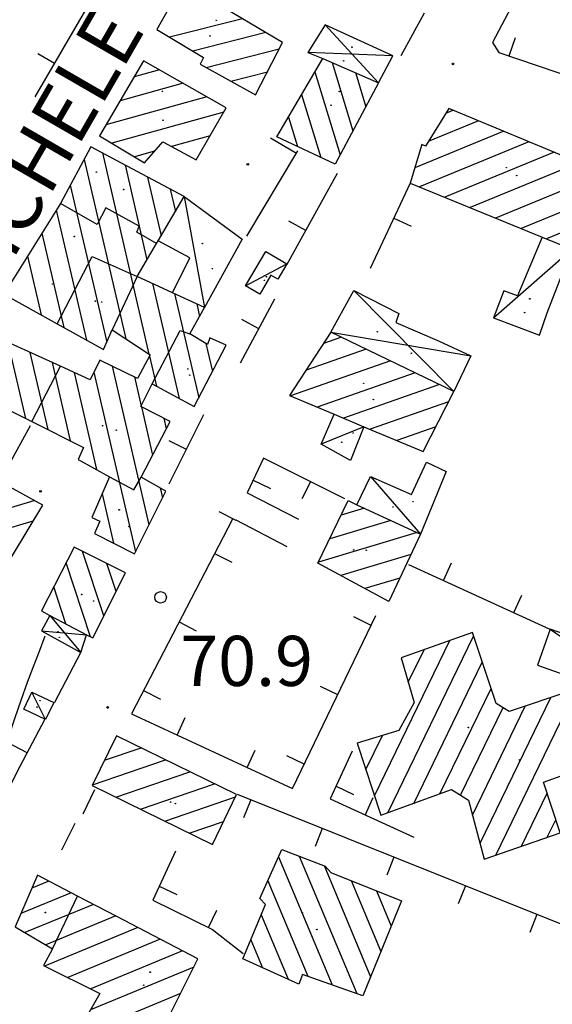
# Model space of a CAD drawing. Extents: x 2410086 to 2413364, y 5086560 to 5089393.
# Drawn here: x 2411805 to 2411874, y 5086718 to 5086845 of the extents above; entities that cross this region are included whole.
import ezdxf

# ---------------------------------------------------------------- set-up
doc = ezdxf.new("R2010")
doc.units = 0
for name, color, linetype in [('1P000AU_quota_ausiliaria', 7, 'CONTINUOUS'), ('1P000PQ_punto_quotato_fotogramm', 7, 'CONTINUOUS'), ('1T000VP_punto_quotato', 7, 'CONTINUOUS'), ('4A000BA_baracca', 7, 'CONTINUOUS'), ('4A000ED_Edif_civile', 7, 'CONTINUOUS'), ('4A000TE_Tettoia_Pensilina', 7, 'CONTINUOUS'), ('4L000CO_descr1', 7, 'CONTINUOUS'), ('4L000DV_divisione_architettonic', 7, 'CONTINUOUS'), ('4P000QG_quota_gronda', 7, 'CONTINUOUS'), ('4P000QP_quota_piede', 7, 'CONTINUOUS'), ('5L000CA_rotabile_sterrata_bordo', 7, 'CONTINUOUS'), ('5L000ST_strada_secondaria_bordo', 7, 'CONTINUOUS'), ('5T000VI_viabilita', 7, 'CONTINUOUS'), ('7L000MD_muro_muratura', 7, 'CONTINUOUS'), ('7L000MS_muro_sostegno', 7, 'CONTINUOUS')]:
    doc.layers.add(name, color=color, linetype=linetype)
doc.styles.add('CTRN', font='SIMPLEX.SHX', dxfattribs={"width": 0.65})

# ---------------------------------------------------------------- blocks, each defined once
blk = doc.blocks.new('1P000AU')
at = {"layer": '1P000AU_quota_ausiliaria', "linetype": 'Continuous'}
blk.add_circle((0, 0), 0.11, dxfattribs=at)
blk = doc.blocks.new('1P000PQ')
at = {"layer": '1P000PQ_punto_quotato_fotogramm', "linetype": 'Continuous'}
blk.add_circle((0, 0), 0.75, dxfattribs=at)
blk = doc.blocks.new('4P000QP')
at = {"layer": '4P000QP_quota_piede', "color": 1, "linetype": 'Continuous'}
blk.add_circle((0, 0), 0.03, dxfattribs=at)
blk = doc.blocks.new('4P000QG')
at = {"layer": '4P000QG_quota_gronda', "color": 1, "linetype": 'Continuous'}
blk.add_circle((0, 0), 0.04, dxfattribs=at)

msp = doc.modelspace()

# ---------------------------------------------------------------- linework, layer by layer
at = {"layer": '4A000BA_baracca'}
for points in [[(2411825.87, 5086822.39, 69.73), (2411833.4, 5086816.89, 70.68), (2411828.53, 5086808.02, 73.35)], [(2411824.38, 5086809.93, 68.6), (2411826.61, 5086814.45, 68.46), (2411822.49, 5086816.64, 70.05)], [(2411872.32, 5086817.15, 78.07), (2411869.11, 5086809.52, 74.46), (2411867.34, 5086810.18, 74.46), (2411866.01, 5086806.67, 74.46), (2411871.99, 5086804.44, 73.69), (2411872.96, 5086807.34, 73.8), (2411876.18, 5086815.57, 78.04)], [(2411849.19, 5086792.56, 76.24), (2411847.46, 5086788.18, 73.54), (2411843.67, 5086790.31, 73.54), (2411845.34, 5086794.17, 76.41)], [(2411848.3, 5086782.45, 77.15), (2411850.04, 5086786.11, 74.11), (2411855.38, 5086783.76, 74.74), (2411857.31, 5086787.97, 74.74), (2411859.86, 5086786.76, 74.46), (2411856.55, 5086778.64, 77.06)]]:
    msp.add_polyline3d(points, dxfattribs=at)
for points in [[(2411838.03, 5086811.69, 73.31), (2411837.14, 5086812.22, 73.31), (2411835.7, 5086809.75, 73.05), (2411833.85, 5086810.84, 73.03), (2411836.48, 5086815.29, 72.96), (2411839.21, 5086813.67, 72.72), (2411838.03, 5086811.69, 73.31)], [(2411873.38, 5086766.32, 73.56), (2411871.73, 5086761.63, 74.01), (2411889.11, 5086755.51, 73.9), (2411890.76, 5086760.21, 73.9), (2411873.38, 5086766.32, 73.56)], [(2411807.9, 5086754.6, 71.33), (2411805.05, 5086755.95, 71.14), (2411806.1, 5086758.16, 71.16), (2411808.96, 5086756.79, 72.48), (2411807.9, 5086754.6, 71.33)]]:
    msp.add_polyline3d(points, close=True, dxfattribs=at)
at = {"layer": '4A000ED_Edif_civile'}
for p, q in [((2411833.44, 5086845.45, 70.67), (2411823.99, 5086843.05, 70.67)), ((2411836.48, 5086843.65, 70.67), (2411827.02, 5086841.24, 70.67)), ((2411838.2, 5086841.5, 70.67), (2411828.73, 5086839.1, 70.67)), ((2411845.09, 5086839.76, 67.67), (2411847.78, 5086830.91, 67.67)), ((2411822.66, 5086838.82, 70.19), (2411819.38, 5086837.9, 70.19)), ((2411836.68, 5086838.54, 70.67), (2411831.94, 5086837.33, 70.67)), ((2411842.85, 5086838.55, 67.67), (2411846.11, 5086827.8, 67.67)), ((2411848.1, 5086838.46, 67.67), (2411849.44, 5086834.03, 67.67)), ((2411825.74, 5086837.08, 70.19), (2411817.56, 5086834.8, 70.19)), ((2411851.11, 5086837.15, 67.67), (2411851.11, 5086837.15, 67.67)), ((2411828.82, 5086835.34, 70.19), (2411815.73, 5086831.7, 70.19)), ((2411835.15, 5086835.57, 70.67), (2411835.15, 5086835.57, 70.67)), ((2411841.12, 5086835.63, 67.67), (2411843.6, 5086827.45, 67.67)), ((2411831.02, 5086833.35, 70.19), (2411816.48, 5086829.31, 70.19)), ((2411860.82, 5086833.58, 78.04), (2411859.79, 5086833.16, 78.04)), ((2411839.4, 5086832.7, 67.67), (2411840.56, 5086828.88, 67.67)), ((2411864.08, 5086832.22, 78.04), (2411857.54, 5086829.53, 78.04)), ((2411867.34, 5086830.86, 78.04), (2411855.8, 5086826.11, 78.04)), ((2411829.23, 5086830.26, 70.19), (2411824.25, 5086828.88, 70.19)), ((2411870.6, 5086829.5, 78.04), (2411856.4, 5086823.65, 78.04)), ((2411822.03, 5086828.26, 70.19), (2411819.43, 5086827.54, 70.19)), ((2411873.87, 5086828.14, 78.04), (2411859.7, 5086822.3, 78.04)), ((2411812.9, 5086827.22, 67.39), (2411818.29, 5086803.95, 67.39)), ((2411815.27, 5086828.06, 67.39), (2411821.31, 5086801.96, 67.39)), ((2411827.44, 5086827.17, 70.19), (2411827.44, 5086827.17, 70.19)), ((2411818.2, 5086826.5, 67.39), (2411821.05, 5086814.18, 67.39)), ((2411877.13, 5086826.78, 78.04), (2411862.99, 5086820.96, 78.04)), ((2411821.12, 5086824.93, 67.39), (2411822.89, 5086817.32, 67.39)), ((2411880.11, 5086825.3, 78.04), (2411866.29, 5086819.61, 78.04)), ((2411811.1, 5086823.89, 67.39), (2411815.82, 5086803.52, 67.39)), ((2411824.05, 5086823.36, 67.39), (2411824.73, 5086820.45, 67.39)), ((2411878.8, 5086822.05, 78.04), (2411869.59, 5086818.26, 78.04)), ((2411809.28, 5086820.65, 67.39), (2411813.19, 5086803.78, 67.39)), ((2411877.49, 5086818.81, 78.04), (2411872.89, 5086816.92, 78.04)), ((2411807.41, 5086817.65, 67.39), (2411810.25, 5086805.42, 67.39)), ((2411805.54, 5086814.65, 67.39), (2411807.3, 5086807.05, 67.39)), ((2411821.75, 5086811.14, 67.39), (2411825.21, 5086796.23, 67.39)), ((2411824.62, 5086809.82, 67.39), (2411827.76, 5086796.29, 67.39)), ((2411827.5, 5086808.5, 67.39), (2411827.88, 5086806.86, 67.39)), ((2411846.28, 5086804.16, 76.64), (2411843.94, 5086803.34, 76.64)), ((2411802.99, 5086803.49, 67.39), (2411805.28, 5086793.64, 67.39)), ((2411828.69, 5086803.34, 67.39), (2411829.53, 5086799.7, 67.39)), ((2411831.31, 5086803.11, 67.39), (2411831.31, 5086803.11, 67.39)), ((2411849.47, 5086802.62, 76.64), (2411841.69, 5086799.91, 76.64)), ((2411805.86, 5086802.19, 67.39), (2411808.18, 5086792.18, 67.39)), ((2411821.37, 5086801.72, 67.39), (2411822.27, 5086797.8, 67.39)), ((2411808.73, 5086800.89, 67.39), (2411811.08, 5086790.72, 67.39)), ((2411816.54, 5086800.41, 67.39), (2411821.3, 5086779.85, 67.39)), ((2411852.65, 5086801.09, 76.64), (2411839.67, 5086796.55, 76.64)), ((2411811.6, 5086799.59, 67.39), (2411814.51, 5086787.01, 67.39)), ((2411814.16, 5086799.62, 67.39), (2411819.54, 5086776.35, 67.39)), ((2411819.43, 5086799.01, 67.39), (2411820.3, 5086795.24, 67.39)), ((2411855.83, 5086799.55, 76.64), (2411843.11, 5086795.11, 76.64)), ((2411859.02, 5086798.01, 76.64), (2411846.55, 5086793.66, 76.64)), ((2411820.33, 5086795.13, 67.39), (2411821.78, 5086788.86, 67.39)), ((2411860.18, 5086795.77, 76.64), (2411850, 5086792.22, 76.64)), ((2411823.23, 5086793.66, 67.39), (2411823.55, 5086792.3, 67.39)), ((2411858.54, 5086792.55, 76.64), (2411853.45, 5086790.77, 76.64)), ((2411856.9, 5086789.33, 76.64), (2411856.9, 5086789.33, 76.64)), ((2411815.24, 5086783.87, 67.39), (2411816.72, 5086777.47, 67.39)), ((2411822.76, 5086784.63, 67.39), (2411823.05, 5086783.35, 67.39)), ((2411799.09, 5086780.83, 70.06), (2411806.43, 5086782.99, 70.06)), ((2411849.27, 5086782, 76.93), (2411846.25, 5086781.09, 76.93)), ((2411797.17, 5086777.66, 70.06), (2411806.27, 5086780.34, 70.06)), ((2411852.7, 5086780.42, 76.93), (2411844.77, 5086778.04, 76.93)), ((2411856.12, 5086778.84, 76.93), (2411843.29, 5086774.98, 76.93)), ((2411815.45, 5086768.05, 73.9), (2411812.7, 5086776.39, 73.9)), ((2411855.3, 5086775.98, 76.93), (2411846.21, 5086773.25, 76.93)), ((2411813.72, 5086765.33, 73.9), (2411810.55, 5086774.91, 73.9)), ((2411817.04, 5086771.21, 73.9), (2411815.85, 5086774.83, 73.9)), ((2411853.87, 5086772.94, 76.93), (2411849.33, 5086771.57, 76.93)), ((2411810.53, 5086767, 73.9), (2411808.95, 5086771.79, 73.9)), ((2411852.44, 5086769.9, 76.93), (2411852.44, 5086769.9, 76.93)), ((2411807.35, 5086768.67, 73.9), (2411807.35, 5086768.67, 73.9)), ((2411850.58, 5086744.7, 84.17), (2411860.36, 5086764.83, 84.17)), ((2411852.29, 5086742.5, 84.17), (2411863.43, 5086765.42, 84.17)), ((2411854.96, 5086759.43, 84.17), (2411857, 5086763.63, 84.17)), ((2411855.67, 5086743.73, 84.17), (2411864.56, 5086762.03, 84.17)), ((2411859.05, 5086744.96, 84.17), (2411865.69, 5086758.64, 84.17)), ((2411864.27, 5086738.55, 84.17), (2411873.45, 5086757.45, 84.17)), ((2411866.31, 5086737.02, 84.17), (2411876.13, 5086757.23, 84.17)), ((2411861.74, 5086744.78, 84.17), (2411867.26, 5086756.14, 84.17)), ((2411863.27, 5086742.22, 84.17), (2411870.14, 5086756.35, 84.17)), ((2411817.1, 5086752.49, 77.58), (2411817.1, 5086752.49, 77.58)), ((2411849.46, 5086748.12, 84.17), (2411851.6, 5086752.53, 84.17)), ((2411815.55, 5086749.31, 77.58), (2411820.28, 5086750.94, 77.58)), ((2411848.34, 5086751.53, 84.17), (2411848.34, 5086751.53, 84.17)), ((2411813.99, 5086746.14, 77.58), (2411823.45, 5086749.38, 77.58)), ((2411817.01, 5086744.53, 77.58), (2411826.63, 5086747.83, 77.58)), ((2411820.19, 5086742.98, 77.58), (2411829.8, 5086746.28, 77.58)), ((2411823.36, 5086741.42, 77.58), (2411832.54, 5086744.57, 77.58)), ((2411869.65, 5086738.18, 84.17), (2411872.98, 5086745.04, 84.17)), ((2411826.54, 5086739.87, 77.58), (2411830.99, 5086741.4, 77.58)), ((2411872.99, 5086739.34, 84.17), (2411874.1, 5086741.61, 84.17)), ((2411838.12, 5086736.81, 77.11), (2411845.09, 5086720.19, 77.11)), ((2411840.81, 5086736.87, 77.11), (2411848.27, 5086719.06, 77.11)), ((2411844.03, 5086735.66, 77.11), (2411850.06, 5086721.26, 77.11)), ((2411836.73, 5086733.68, 77.11), (2411841.91, 5086721.31, 77.11)), ((2411847.56, 5086733.71, 77.11), (2411851.4, 5086724.54, 77.11)), ((2411808.32, 5086733.66, 73.28), (2411806.12, 5086732.75, 73.28)), ((2411850.82, 5086732.39, 77.11), (2411852.74, 5086727.81, 77.11)), ((2411811.21, 5086732.15, 73.28), (2411804.7, 5086729.46, 73.28)), ((2411814.1, 5086730.64, 73.28), (2411805.22, 5086726.97, 73.28)), ((2411854.08, 5086731.08, 77.11), (2411854.08, 5086731.08, 77.11)), ((2411816.99, 5086729.13, 73.28), (2411807.93, 5086725.39, 73.28)), ((2411835.86, 5086729.27, 77.11), (2411839.36, 5086720.92, 77.11)), ((2411819.88, 5086727.62, 73.28), (2411807.76, 5086722.61, 73.28)), ((2411822.77, 5086726.11, 73.28), (2411810.76, 5086721.14, 73.28)), ((2411834.52, 5086726.02, 77.11), (2411836.02, 5086722.43, 77.11)), ((2411825.66, 5086724.6, 73.28), (2411813.75, 5086719.68, 73.28)), ((2411827.11, 5086722.49, 73.28), (2411813.73, 5086716.96, 73.28)), ((2411825.38, 5086719.07, 73.28), (2411812.82, 5086713.88, 73.28))]:
    msp.add_line(p, q, dxfattribs=at)
for points in [[(2411835.15, 5086835.57, 70.67), (2411838.64, 5086842.36, 70.67), (2411825.71, 5086850.05, 70.77), (2411822.34, 5086844.04, 70.74), (2411828.39, 5086840.42, 70.74), (2411827.93, 5086839.54, 70.74), (2411835.15, 5086835.57, 70.67)], [(2411820.6, 5086839.98, 70.36), (2411814.89, 5086830.27, 70.42), (2411820.74, 5086826.75, 70.34), (2411823.09, 5086829.5, 70.43), (2411827.44, 5086827.17, 70.19), (2411831.34, 5086833.91, 70.28), (2411820.6, 5086839.98, 70.36)], [(2411845.46, 5086826.58, 68.19), (2411837.88, 5086830.14, 67.86), (2411843.88, 5086840.29, 67.67), (2411851.11, 5086837.15, 68.06), (2411845.46, 5086826.58, 68.19)], [(2411876.18, 5086815.57, 78.04), (2411880.19, 5086825.5, 78.44), (2411860.21, 5086833.83, 78.47), (2411857.17, 5086828.93, 79.92), (2411856.7, 5086829.16, 79.86), (2411855.22, 5086824.13, 78.21), (2411872.32, 5086817.15, 78.07), (2411876.18, 5086815.57, 78.04)], [(2411839.53, 5086796.61, 77.25), (2411845.34, 5086794.17, 77.11), (2411849.19, 5086792.56, 77.02), (2411856.9, 5086789.33, 76.83), (2411860.87, 5086797.12, 76.83), (2411844.91, 5086804.82, 76.64), (2411839.53, 5086796.61, 77.25)], [(2411796.43, 5086776.43, 71.61), (2411791.28, 5086779.58, 71.66), (2411786.69, 5086782.39, 71.7), (2411782.67, 5086775.27, 71.71), (2411801.44, 5086765.04, 71.6), (2411802.9, 5086768.51, 72.78), (2411803.47, 5086771.51, 72), (2411801.66, 5086772.7, 70.36), (2411807.52, 5086782.4, 70.06), (2411801.9, 5086785.45, 71.2), (2411801.31, 5086784.5, 71.24), (2411796.43, 5086776.43, 71.61)], [(2411843.23, 5086774.85, 76.93), (2411847.16, 5086782.98, 76.93), (2411848.3, 5086782.45, 76.93), (2411856.55, 5086778.64, 76.95), (2411852.44, 5086769.9, 77.08), (2411843.23, 5086774.85, 76.93)], [(2411818.26, 5086773.63, 74.13), (2411811.59, 5086776.94, 74.1), (2411807.35, 5086768.67, 73.9), (2411808.44, 5086768.1, 73.9), (2411813.22, 5086765.6, 73.92), (2411814.01, 5086765.18, 73.92), (2411818.26, 5086773.63, 74.13)], [(2411848.34, 5086751.53, 84.33), (2411851.41, 5086742.18, 84.47), (2411860.57, 5086745.52, 85.16), (2411862.75, 5086744.13, 84.38), (2411864.82, 5086736.51, 84.38), (2411874.65, 5086739.91, 84.48), (2411872.51, 5086746.48, 84.51), (2411878.91, 5086748.75, 84.51), (2411875.8, 5086758.22, 84.46), (2411868.04, 5086755.66, 84.46), (2411866.34, 5086756.69, 84.46), (2411863.28, 5086765.87, 84.4), (2411854.05, 5086762.58, 84.4), (2411855.72, 5086756.8, 84.4), (2411853.71, 5086753.17, 84.17), (2411848.34, 5086751.53, 84.33)], [(2411832.68, 5086744.87, 77.77), (2411817.1, 5086752.49, 77.88), (2411813.94, 5086746.03, 78.16), (2411829.53, 5086738.41, 77.58), (2411832.68, 5086744.87, 77.77)], [(2411833.5, 5086723.56, 77.11), (2411836.43, 5086730.64, 77.48), (2411835.71, 5086731.39, 77.48), (2411838.53, 5086737.73, 77.48), (2411844.19, 5086735.6, 77.48), (2411844.89, 5086734.78, 77.8), (2411854.08, 5086731.08, 77.82), (2411849.05, 5086718.79, 77.56), (2411841.21, 5086721.56, 77.46), (2411840.77, 5086720.29, 77.29), (2411833.5, 5086723.56, 77.11)]]:
    msp.add_polyline3d(points, close=True, dxfattribs=at)
for points in [[(2411802.84, 5086794.86, 71.52), (2411806.11, 5086793.22, 73.87), (2411812.82, 5086789.85, 73.02), (2411812.13, 5086788.33, 72.91), (2411816.2, 5086786.07, 72.73), (2411813.9, 5086780.81, 71.44), (2411814.93, 5086780.33, 71.44), (2411814.26, 5086778.73, 71.25), (2411819.41, 5086776.09, 72.2), (2411823.49, 5086784.22, 72.49), (2411820.31, 5086786.01, 73.14), (2411824.04, 5086793.25, 73.61), (2411820.26, 5086795.16, 73.43), (2411821.72, 5086798.1, 74.68), (2411827.17, 5086795.17, 74.78), (2411831.31, 5086803.11, 74.58), (2411829.2, 5086804.07, 74.58), (2411828.88, 5086803.23, 74.68), (2411826.6, 5086804.59, 74.14), (2411828.53, 5086808.02, 73.66), (2411824.38, 5086809.93, 73.75), (2411819.79, 5086812.04, 73.85), (2411822.3, 5086816.31, 70.04), (2411822.49, 5086816.64, 70.04), (2411825.87, 5086822.39, 69.98), (2411825.87, 5086822.39, 69.98), (2411813.78, 5086828.86, 70.09), (2411809.82, 5086821.51, 69.64), (2411802.47, 5086809.73, 68.38), (2411809.41, 5086805.88, 70.53), (2411815.4, 5086802.56, 70.95), (2411816.51, 5086805.11, 73.51), (2411821.45, 5086801.87, 73.33), (2411819.83, 5086798.82, 73.09), (2411814.94, 5086801.18, 72.78), (2411813.67, 5086798.65, 73.46), (2411809.84, 5086800.39, 73.73), (2411800.07, 5086804.82, 71.89)], [(2411824.08, 5086716.49, 76.96), (2411827.65, 5086723.56, 77.14), (2411817.13, 5086729.06, 78.33), (2411812.05, 5086731.71, 78.57), (2411806.84, 5086734.43, 78.81), (2411803.95, 5086727.71, 78.31), (2411808.78, 5086724.89, 78.51), (2411807.6, 5086722.69, 76.43), (2411814.95, 5086719.09, 76.9), (2411812.12, 5086714.15, 76.93)]]:
    msp.add_polyline3d(points, dxfattribs=at)
at = {"layer": '4A000TE_Tettoia_Pensilina'}
for points in [[(2411851.11, 5086837.15, 68.06), (2411852.97, 5086840.63, 68.02), (2411844.18, 5086844.67, 66.93), (2411841.92, 5086841.07, 67.13), (2411843.88, 5086840.29, 67.67)], [(2411844.91, 5086804.82, 76.64), (2411847.88, 5086810.22, 74.85), (2411853.71, 5086807.23, 74.76), (2411853.36, 5086806.09, 74.64), (2411858.97, 5086803.65, 74.15), (2411863.07, 5086801.73, 74.05), (2411860.87, 5086797.12, 76.6)], [(2411808.44, 5086768.1, 74.27), (2411807.37, 5086766.08, 71.21), (2411812.48, 5086763.29, 72.6), (2411813.22, 5086765.6, 74.14)]]:
    msp.add_polyline3d(points, dxfattribs=at)
at = {"layer": '4L000CO_descr1'}
for points in [[(2411844.18, 5086844.67, 66.93), (2411851.11, 5086837.15, 68.06)], [(2411852.97, 5086840.63, 68.02), (2411841.92, 5086841.07, 67.13)], [(2411825.87, 5086822.39, 69.73), (2411828.53, 5086808.02, 73.35)], [(2411866.01, 5086806.67, 74.46), (2411876.18, 5086815.57, 78.04)], [(2411833.85, 5086810.84, 73.03), (2411839.21, 5086813.67, 72.72)], [(2411847.88, 5086810.22, 74.85), (2411860.87, 5086797.12, 76.6)], [(2411844.91, 5086804.82, 76.64), (2411863.07, 5086801.73, 74.05)], [(2411849.19, 5086792.56, 76.24), (2411843.67, 5086790.31, 73.54)], [(2411850.04, 5086786.11, 74.11), (2411856.55, 5086778.64, 77.06)], [(2411808.44, 5086768.1, 74.27), (2411812.48, 5086763.29, 72.6)], [(2411807.37, 5086766.08, 71.21), (2411813.22, 5086765.6, 74.14)], [(2411873.38, 5086766.32, 73.56), (2411889.11, 5086755.51, 73.9)], [(2411807.9, 5086754.6, 71.33), (2411806.1, 5086758.16, 71.16)]]:
    msp.add_polyline3d(points, dxfattribs=at)
at = {"layer": '4L000DV_divisione_architettonic'}
for points in [[(2411822.3, 5086816.31, 70.04), (2411819.74, 5086817.79, 70.03), (2411820.02, 5086818.56, 70.03), (2411815.71, 5086820.94, 69.96), (2411814.58, 5086818.76, 69.97), (2411809.82, 5086821.51, 69.64)], [(2411809.41, 5086805.88, 70.53), (2411813.95, 5086814.62, 70.54), (2411819.79, 5086812.04, 73.7)], [(2411819.79, 5086812.04, 73.85), (2411816.51, 5086805.11, 73.51)], [(2411821.72, 5086798.1, 74.68), (2411825.36, 5086805.04, 74.75), (2411826.6, 5086804.59, 74.14)], [(2411806.11, 5086793.22, 73.87), (2411809.84, 5086800.39, 73.73)], [(2411816.2, 5086786.07, 72.73), (2411819.36, 5086784.39, 72.84), (2411820.31, 5086786.01, 73.14)], [(2411808.78, 5086724.89, 77.14), (2411812.05, 5086731.71, 76.02)]]:
    msp.add_polyline3d(points, dxfattribs=at)
at = {"layer": '5L000CA_rotabile_sterrata_bordo'}
for p, q in [((2411806.6, 5086835.31, 63.66), (2411806.53, 5086835.33, 63.66)), ((2411834.05, 5086783.99, 72.13), (2411840.71, 5086780.59, 72.1)), ((2411830.38, 5086781.58, 71.73), (2411832.56, 5086780.45, 71.82)), ((2411839.25, 5086776.97, 72.1), (2411832.6, 5086780.43, 71.82))]:
    msp.add_line(p, q, dxfattribs=at)
at = {"layer": '5L000ST_strada_secondaria_bordo'}
msp.add_polyline3d([(2411807.81, 5086765.4, 68.43), (2411807.04, 5086763.4, 68.49), (2411806.26, 5086761.41, 68.54), (2411805.51, 5086759.4, 68.6), (2411804.68, 5086757.05, 68.7), (2411803.88, 5086754.69, 68.8), (2411803.06, 5086752.33, 68.9), (2411802.1, 5086749.77, 69.24), (2411801.15, 5086747.2, 69.58), (2411800.31, 5086744.87, 69.93), (2411799.69, 5086742.52, 70.29), (2411799.69, 5086740.81, 70.4), (2411799.87, 5086739.1, 70.52)], dxfattribs=at)
at = {"layer": '7L000MD_muro_muratura'}
for p, q in [((2411868.06, 5086840.63, 72.67), (2411868.86, 5086843, 72.67)), ((2411809.05, 5086839.65, 64.54), (2411806.89, 5086840.91, 64.54)), ((2411841.64, 5086817.98, 71.91), (2411839.46, 5086819.2, 71.91)), ((2411853.08, 5086819.61, 74.19), (2411855.34, 5086818.54, 74.19)), ((2411835.55, 5086805.25, 71.71), (2411833.35, 5086806.44, 71.71)), ((2411826.16, 5086789.61, 71.68), (2411823.93, 5086790.73, 71.68)), ((2411834.81, 5086785.63, 72.2), (2411837.08, 5086784.57, 72.2)), ((2411842.25, 5086785.43, 72.71), (2411841.13, 5086783.2, 72.71)), ((2411829.83, 5086776.13, 72.46), (2411832.04, 5086774.98, 72.46)), ((2411859.54, 5086772.63, 72.46), (2411860.58, 5086774.9, 72.46)), ((2411868.63, 5086768.46, 73.18), (2411869.67, 5086770.73, 73.18)), ((2411825.22, 5086767.26, 72.38), (2411827.43, 5086766.11, 72.38)), ((2411850.15, 5086766.81, 71.99), (2411847.9, 5086767.9, 71.99)), ((2411820.61, 5086758.38, 72.31), (2411822.82, 5086757.23, 72.31)), ((2411845.81, 5086757.81, 72.1), (2411843.55, 5086758.9, 72.1)), ((2411824.97, 5086752.57, 72.27), (2411826.02, 5086754.84, 72.27)), ((2411834.04, 5086748.37, 72.26), (2411835.09, 5086750.64, 72.26)), ((2411841.46, 5086748.8, 72.21), (2411839.21, 5086749.89, 72.21)), ((2411845.58, 5086745.94, 71.77), (2411847.85, 5086744.89, 71.77)), ((2411834.51, 5086744.19, 72.71), (2411833.58, 5086741.87, 72.71)), ((2411849.37, 5086742.22, 71.6), (2411850.41, 5086744.5, 71.6)), ((2411843.79, 5086740.47, 72.59), (2411842.86, 5086738.15, 72.59)), ((2411853.08, 5086736.75, 72.47), (2411852.15, 5086734.43, 72.47)), ((2411822.65, 5086732.98, 72.08), (2411824.92, 5086731.93, 72.08)), ((2411862.36, 5086733.04, 72.35), (2411861.43, 5086730.71, 72.35)), ((2411829.01, 5086727.63, 72.08), (2411830.11, 5086729.88, 72.08)), ((2411871.64, 5086729.32, 72.23), (2411870.71, 5086727, 72.23))]:
    msp.add_line(p, q, dxfattribs=at)
for points in [[(2411871.5, 5086853.04, 72.79), (2411865.89, 5086842.35, 72.66), (2411866.71, 5086841.09, 72.66), (2411896.79, 5086830.89, 72.9), (2411898.65, 5086832.08, 73.05), (2411930.77, 5086894.04, 72.93), (2411944.81, 5086888.76, 74.35)], [(2411806.53, 5086835.33, 64.41), (2411819.06, 5086856.81, 65.04)], [(2411839.22, 5086813.61, 71.94), (2411845.78, 5086825.45, 71.87)], [(2411855.22, 5086824.13, 74.14), (2411849.99, 5086813.09, 74.27)], [(2411833.17, 5086800.85, 71.7), (2411837.64, 5086809.12, 71.7)], [(2411823.93, 5086785.14, 71.79), (2411828.42, 5086794.14, 71.56)], [(2411846.72, 5086783.19, 73.01), (2411836.15, 5086788.5, 72.3), (2411834.05, 5086783.99, 72.14)], [(2411832.13, 5086780.57, 72.5), (2411819.02, 5086755.33, 72.28), (2411839.93, 5086745.64, 72.25), (2411850.76, 5086768.07, 71.97)], [(2411854.99, 5086774.71, 72.1), (2411873.34, 5086766.3, 73.56)], [(2411889.11, 5086755.5, 73.9), (2411875.46, 5086727.79, 72.18), (2411832.78, 5086744.88, 72.73)], [(2411847.67, 5086750.48, 71.97), (2411844.82, 5086744.3, 71.7)], [(2411814.24, 5086745.48, 72.26), (2411812.74, 5086742.33, 72.7)], [(2411844.82, 5086744.3, 71.7), (2411855.68, 5086739.34, 71.46)], [(2411811.69, 5086741.13, 72.19), (2411809.95, 5086737.65, 72.19)], [(2411824.74, 5086737.52, 72.08), (2411821.82, 5086731.17, 72.08), (2411829.54, 5086727.37, 72.08), (2411833.52, 5086724.26, 72.36)]]:
    msp.add_polyline3d(points, dxfattribs=at)
at = {"layer": '7L000MS_muro_sostegno'}
for points in [[(2411854.02, 5086840.67, 71.82), (2411857.04, 5086846.2, 67.94)], [(2411833.99, 5086817.26, 68.96), (2411840.64, 5086828.33, 68.56)], [(2411801.9, 5086785.45, 67.58), (2411805.94, 5086792.72, 67.42)], [(2411809.1, 5086756.84, 72.48), (2411812.48, 5086763.29, 72.6)], [(2411799.89, 5086739.12, 70.91), (2411804.2, 5086747.82, 72.01), (2411807.79, 5086754.62, 72.44)]]:
    msp.add_polyline3d(points, dxfattribs=at)
at = {"layer": '7L000MS_muro_sostegno', "linetype": 'Continuous'}
for points in [[(2411840.43, 5086827.98, 0), (2411837.08, 5086829.98, 0)], [(2411805.5, 5086750.29, 0), (2411802.05, 5086752.11, 0)]]:
    msp.add_polyline3d(points, dxfattribs=at)

# ---------------------------------------------------------------- block references
at = {"layer": '1P000AU_quota_ausiliaria'}
for p in [(2411860.76, 5086839.59, 71.34), (2411834.13, 5086826.57, 64.72), (2411807.24, 5086784.18, 66.76), (2411815.94, 5086756.16, 70.47)]:
    msp.add_blockref('1P000AU', p, dxfattribs=at)
at = {"layer": '1P000PQ_punto_quotato_fotogramm'}
msp.add_blockref('1P000PQ', (2411822.82, 5086770.44, 70.86), dxfattribs=at)
at = {"layer": '4P000QG_quota_gronda'}
for p in [(2411829.24, 5086843.22, 70.05), (2411847.64, 5086841.76, 67.37), (2411846.01, 5086836.01, 67.37), (2411823.14, 5086832.29, 69.54), (2411869.02, 5086825.11, 77.83), (2411818.02, 5086823.31, 69.42), (2411811.63, 5086817.22, 67.87), (2411829.54, 5086813.05, 67.9), (2411836.55, 5086812, 72.81), (2411870.73, 5086809.14, 73.87), (2411814.34, 5086808.84, 70.41), (2411855.36, 5086802.08, 73.84), (2411826.59, 5086799.25, 74.95), (2411850.42, 5086796.08, 76.33), (2411815.29, 5086792.68, 73.11), (2411846.32, 5086790.54, 73.54), (2411852.97, 5086782.15, 73.82), (2411817.44, 5086781.78, 70.88), (2411849.51, 5086776.54, 77.08), (2411812.56, 5086770.81, 73.62), (2411809.5, 5086765.97, 70.72), (2411806.79, 5086756.21, 71.16), (2411862.75, 5086753.57, 83.48), (2411824.11, 5086743.9, 77.04), (2411807.87, 5086729.58, 73.63), (2411843.09, 5086727.37, 77.08), (2411821.46, 5086721.85, 77.35)]:
    msp.add_blockref('4P000QG', p, dxfattribs=at)
at = {"layer": '4P000QP_quota_piede'}
for p in [(2411830.03, 5086845.25, 63.68), (2411846.57, 5086839.99, 63.43), (2411823.06, 5086836.03, 63.69), (2411844.94, 5086834.24, 63.43), (2411814.49, 5086825.56, 63.69), (2411867.68, 5086826.15, 70.51), (2411828.24, 5086816.31, 63.69), (2411836.29, 5086811.54, 70.2), (2411808.77, 5086811.05, 63.69), (2411815.15, 5086808.73, 63.69), (2411870.04, 5086807.36, 70.51), (2411850.95, 5086804.86, 70.51), (2411826.35, 5086800.06, 63.69), (2411849.17, 5086798.17, 70.51), (2411817.06, 5086792.11, 66.71), (2411847.8, 5086791.74, 70.51), (2411855.56, 5086782.84, 70.51), (2411818.73, 5086779.62, 66.71), (2411847.88, 5086776.59, 70.51), (2411814.11, 5086769.96, 66.71), (2411809.67, 5086765.26, 66.71), (2411807.17, 5086757.05, 68.11), (2411869.37, 5086749.37, 70.51), (2411824.73, 5086743.71, 70.36), (2411807.87, 5086729.58, 70.6), (2411841.21, 5086729.57, 70.36), (2411820.62, 5086720.16, 70.41)]:
    msp.add_blockref('4P000QP', p, dxfattribs=at)

# ---------------------------------------------------------------- texts
at = {"layer": '1T000VP_punto_quotato', "style": 'CTRN'}
msp.add_text('70.9', height=6.5, dxfattribs=at).set_placement((2411825.36, 5086758.95, 9999.99))
at = {"layer": '5T000VI_viabilita', "style": 'CTRN'}
msp.add_text('S.  MICHELE', height=7.5, rotation=60.003, dxfattribs=at).set_placement((2411792.66, 5086795.09, 9999.99))

doc.saveas('drawing.dxf')
